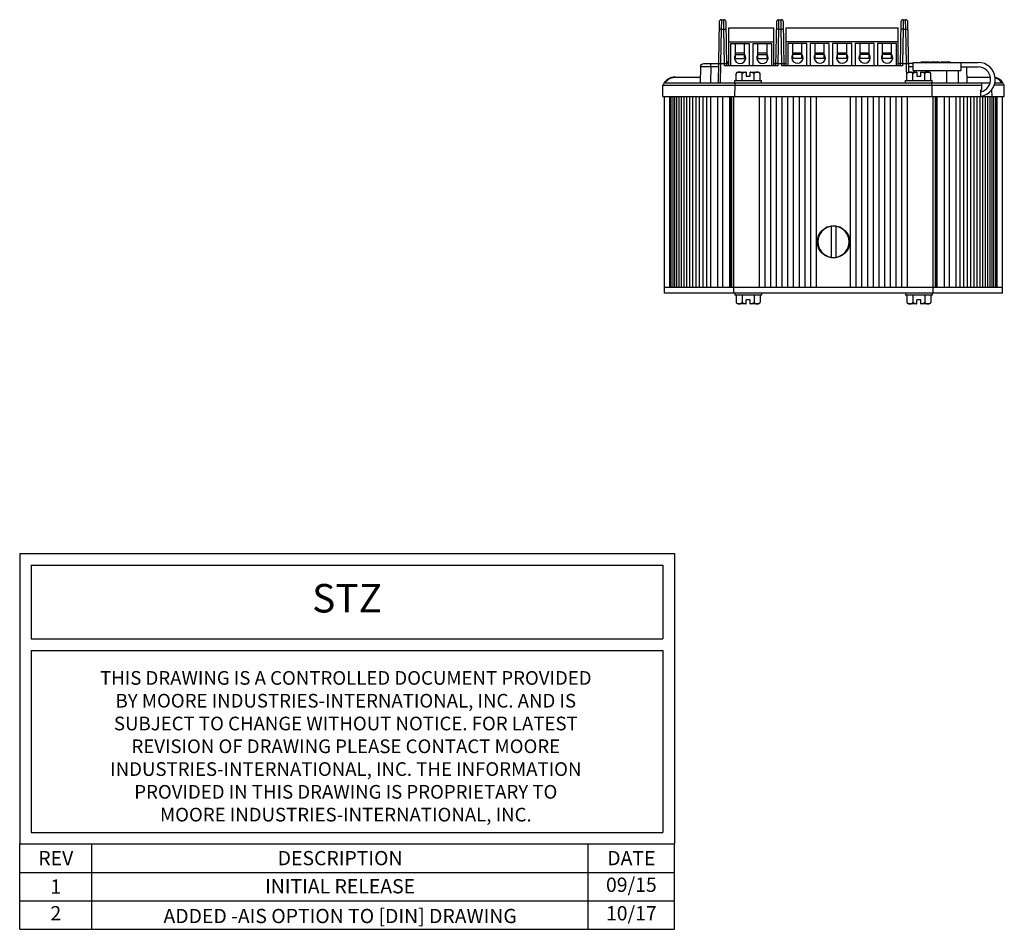
# Model space of a CAD drawing. Units: inches. Extents: x 4.1 to 53.2, y 10.2 to 27.2.
# Drawn here: x 26.2 to 34.9, y 10.2 to 18.2 of the extents above; entities that cross this region are included whole.
import ezdxf

# ---------------------------------------------------------------- set-up
doc = ezdxf.new("R2010")
doc.units = ezdxf.units.IN
doc.header["$MEASUREMENT"] = 0
doc.layers.add('Notes', color=3, linetype='CONTINUOUS')
doc.layers.add('Part', color=1, linetype='CONTINUOUS')
doc.styles.get("Standard").update_dxf_attribs({"font": 'arial.ttf'})

msp = doc.modelspace()

# ---------------------------------------------------------------- linework, layer by layer
at = {"layer": 'Notes'}
for p, q in [((26.2481, 13.4647), (31.9981, 13.4647)), ((26.2481, 13.4647), (26.2481, 12.7147)), ((31.9981, 13.4647), (31.9981, 12.7147)), ((26.3496, 13.3632), (31.8966, 13.3632)), ((26.3496, 13.3632), (26.3496, 12.7147)), ((31.8966, 13.3632), (31.8966, 12.7147)), ((26.2481, 12.7147), (26.2481, 10.9147)), ((26.3496, 12.7147), (31.8966, 12.7147)), ((31.9981, 12.7147), (31.9981, 10.9147)), ((26.3496, 12.6132), (26.3496, 11.0154)), ((26.3496, 12.6132), (31.8966, 12.6132)), ((31.8966, 12.6132), (31.8966, 11.0154)), ((26.3496, 11.0154), (31.8966, 11.0154)), ((26.2481, 10.9147), (31.9981, 10.9147)), ((26.2481, 10.9147), (31.9981, 10.9147)), ((26.2481, 10.1647), (26.2481, 10.9147)), ((26.2481, 10.9147), (31.9981, 10.9147)), ((26.8824, 10.1647), (26.8824, 10.9147)), ((31.2414, 10.1647), (31.2414, 10.9147)), ((31.9981, 10.1647), (31.9981, 10.9147)), ((26.2481, 10.6647), (31.9981, 10.6647)), ((26.2481, 10.4147), (31.9981, 10.4147)), ((26.2481, 10.1647), (31.9981, 10.1647))]:
    msp.add_line(p, q, dxfattribs=at)
at = {"layer": 'Part', "linetype": 'Continuous'}
for p, q in [((32.3904, 18.1313), (32.3811, 17.5959)), ((32.4104, 18.1509), (32.4093, 18.0688)), ((32.4104, 18.1509), (32.4317, 18.1509)), ((32.4328, 18.0688), (32.4317, 18.1509)), ((32.4585, 17.7459), (32.4517, 18.1313)), ((32.4756, 17.7459), (32.4756, 18.0789)), ((32.4756, 18.0789), (32.8696, 18.0789)), ((32.8696, 17.7459), (32.8696, 18.0789)), ((32.8934, 18.1313), (32.8867, 17.7459)), ((32.9134, 18.1509), (32.9123, 18.0688)), ((32.9134, 18.1509), (32.9347, 18.1509)), ((32.9358, 18.0688), (32.9347, 18.1509)), ((32.9615, 17.7459), (32.9547, 18.1313)), ((32.9786, 17.7459), (32.9786, 18.0809)), ((32.9786, 18.0809), (33.9636, 18.0809)), ((33.9636, 17.7459), (33.9636, 18.0809)), ((33.9874, 18.1313), (33.9807, 17.7459)), ((34.0074, 18.1509), (34.0063, 18.0688)), ((34.0074, 18.1509), (34.0287, 18.1509)), ((34.0298, 18.0688), (34.0287, 18.1509)), ((34.0564, 17.6909), (34.0487, 18.1313)), ((32.4093, 18.0688), (32.404, 17.7659)), ((32.4093, 18.0688), (32.4328, 18.0688)), ((32.4381, 17.7659), (32.4328, 18.0688)), ((32.9123, 18.0688), (32.907, 17.7659)), ((32.9123, 18.0688), (32.9358, 18.0688)), ((32.9411, 17.7659), (32.9358, 18.0688)), ((34.0063, 18.0688), (34.001, 17.7659)), ((34.0063, 18.0688), (34.0298, 18.0688)), ((34.0351, 17.7659), (34.0298, 18.0688)), ((32.8696, 17.9539), (32.4756, 17.9539)), ((32.4906, 17.9389), (32.4906, 17.7459)), ((32.6576, 17.9389), (32.4906, 17.9389)), ((32.5341, 17.8086), (32.5341, 17.9389)), ((32.6141, 17.8086), (32.6141, 17.9389)), ((32.6576, 17.7459), (32.6576, 17.9389)), ((32.6876, 17.9389), (32.6876, 17.7459)), ((32.8546, 17.9389), (32.6876, 17.9389)), ((32.7311, 17.8086), (32.7311, 17.9389)), ((32.8111, 17.8086), (32.8111, 17.9389)), ((32.8546, 17.7459), (32.8546, 17.9389)), ((33.9636, 17.9559), (32.9786, 17.9559)), ((32.9936, 17.9409), (32.9936, 17.7459)), ((33.1606, 17.9409), (32.9936, 17.9409)), ((33.0371, 17.8106), (33.0371, 17.9409)), ((33.1171, 17.8106), (33.1171, 17.9409)), ((33.1606, 17.7459), (33.1606, 17.9409)), ((33.1906, 17.9409), (33.1906, 17.7459)), ((33.3576, 17.9409), (33.1906, 17.9409)), ((33.2341, 17.8106), (33.2341, 17.9409)), ((33.3141, 17.8106), (33.3141, 17.9409)), ((33.3576, 17.7459), (33.3576, 17.9409)), ((33.3876, 17.9409), (33.3876, 17.7459)), ((33.5546, 17.9409), (33.3876, 17.9409)), ((33.4311, 17.8106), (33.4311, 17.9409)), ((33.5111, 17.8106), (33.5111, 17.9409)), ((33.5546, 17.7459), (33.5546, 17.9409)), ((33.5846, 17.9409), (33.5846, 17.7459)), ((33.7516, 17.9409), (33.5846, 17.9409)), ((33.6281, 17.8106), (33.6281, 17.9409)), ((33.7081, 17.8106), (33.7081, 17.9409)), ((33.7516, 17.7459), (33.7516, 17.9409)), ((33.7816, 17.9409), (33.7816, 17.7459)), ((33.9486, 17.9409), (33.7816, 17.9409)), ((33.8251, 17.8106), (33.8251, 17.9409)), ((33.9051, 17.8106), (33.9051, 17.9409)), ((33.9486, 17.7459), (33.9486, 17.9409)), ((32.6141, 17.8561), (32.5341, 17.8561)), ((32.6141, 17.8439), (32.5341, 17.8439)), ((32.8111, 17.8561), (32.7311, 17.8561)), ((32.8111, 17.8439), (32.7311, 17.8439)), ((33.1171, 17.8581), (33.0371, 17.8581)), ((33.1171, 17.8459), (33.0371, 17.8459)), ((33.3141, 17.8581), (33.2341, 17.8581)), ((33.3141, 17.8459), (33.2341, 17.8459)), ((33.5111, 17.8581), (33.4311, 17.8581)), ((33.5111, 17.8459), (33.4311, 17.8459)), ((33.7081, 17.8581), (33.6281, 17.8581)), ((33.7081, 17.8459), (33.6281, 17.8459)), ((33.9051, 17.8581), (33.8251, 17.8581)), ((33.9051, 17.8459), (33.8251, 17.8459)), ((32.2275, 17.7365), (32.2251, 17.5959)), ((32.2575, 17.7659), (32.384, 17.7659)), ((32.3175, 17.7365), (32.3151, 17.5959)), ((32.3175, 17.7365), (32.3175, 17.7659)), ((32.3835, 17.7365), (32.3175, 17.7365)), ((32.404, 17.7659), (32.4011, 17.5959)), ((32.404, 17.7659), (32.4381, 17.7659)), ((32.4385, 17.7459), (32.4381, 17.7659)), ((32.9067, 17.7459), (32.4385, 17.7459)), ((32.4576, 17.7809), (32.4756, 17.7809)), ((32.4582, 17.7659), (32.4756, 17.7659)), ((32.4672, 17.7659), (32.4672, 17.7809)), ((32.6141, 17.8086), (32.5341, 17.8086)), ((32.8111, 17.8086), (32.7311, 17.8086)), ((32.8696, 17.7659), (32.887, 17.7659)), ((32.907, 17.7659), (32.9067, 17.7459)), ((32.907, 17.7659), (32.9411, 17.7659)), ((32.9415, 17.7459), (32.9411, 17.7659)), ((34.0007, 17.7459), (32.9415, 17.7459)), ((32.9611, 17.7659), (32.9786, 17.7659)), ((33.1171, 17.8106), (33.0371, 17.8106)), ((33.3141, 17.8106), (33.2341, 17.8106)), ((33.5111, 17.8106), (33.4311, 17.8106)), ((33.7081, 17.8106), (33.6281, 17.8106)), ((33.9051, 17.8106), (33.8251, 17.8106)), ((33.9636, 17.7659), (33.981, 17.7659)), ((34.001, 17.7659), (34.0007, 17.7459)), ((34.001, 17.7659), (34.0351, 17.7659)), ((34.0377, 17.6159), (34.0351, 17.7659)), ((34.0952, 17.7659), (34.0551, 17.7659)), ((34.0952, 17.7365), (34.0556, 17.7365)), ((34.0952, 17.7059), (34.0952, 17.7759)), ((34.0952, 17.7759), (34.6652, 17.7759)), ((34.1655, 17.7759), (34.1655, 17.7809)), ((34.1655, 17.7809), (34.238, 17.7809)), ((34.1706, 17.7759), (34.1706, 17.7809)), ((34.1838, 17.7759), (34.1838, 17.7809)), ((34.2033, 17.7759), (34.2033, 17.7809)), ((34.2253, 17.7759), (34.2253, 17.7809)), ((34.238, 17.7759), (34.238, 17.7809)), ((34.2485, 17.7759), (34.2485, 17.7809)), ((34.2485, 17.7809), (34.3269, 17.7809)), ((34.2585, 17.7759), (34.2585, 17.7809)), ((34.2877, 17.7759), (34.2877, 17.7809)), ((34.3168, 17.7759), (34.3168, 17.7809)), ((34.3269, 17.7759), (34.3269, 17.7809)), ((34.3404, 17.7809), (34.4187, 17.7809)), ((34.3404, 17.7759), (34.3404, 17.7809)), ((34.3508, 17.7759), (34.3508, 17.7809)), ((34.3745, 17.7759), (34.3745, 17.7809)), ((34.3843, 17.7759), (34.3843, 17.7809)), ((34.4082, 17.7759), (34.4082, 17.7809)), ((34.4187, 17.7759), (34.4187, 17.7809)), ((34.5152, 17.7059), (34.5152, 17.7759)), ((34.5152, 17.7359), (34.6652, 17.7359)), ((34.5626, 17.7359), (34.5651, 17.5959)), ((32.0077, 17.6459), (32.2259, 17.6459)), ((32.54, 17.6159), (32.54, 17.6779)), ((32.557, 17.6909), (32.6276, 17.6909)), ((32.5925, 17.6159), (32.5925, 17.6779)), ((32.6276, 17.6909), (32.6276, 17.6559)), ((32.6276, 17.6559), (32.6626, 17.6559)), ((32.6626, 17.6559), (32.6626, 17.6909)), ((32.6626, 17.6909), (32.7331, 17.6909)), ((32.6976, 17.6159), (32.6976, 17.6779)), ((32.7501, 17.6159), (32.7501, 17.6779)), ((34.04, 17.6159), (34.04, 17.6779)), ((34.057, 17.6909), (34.1276, 17.6909)), ((34.0925, 17.6159), (34.0925, 17.6779)), ((34.0952, 17.7059), (34.5152, 17.7059)), ((34.1038, 17.6909), (34.1041, 17.7059)), ((34.1276, 17.6909), (34.1276, 17.6559)), ((34.1276, 17.6559), (34.1626, 17.6559)), ((34.1626, 17.6559), (34.1626, 17.6909)), ((34.1626, 17.6909), (34.2331, 17.6909)), ((34.1976, 17.6159), (34.1976, 17.6779)), ((34.2068, 17.6909), (34.2071, 17.7059)), ((34.2501, 17.6159), (34.2501, 17.6779)), ((34.391, 17.5959), (34.3891, 17.7059)), ((34.494, 17.5959), (34.4921, 17.7059)), ((34.5642, 17.6459), (34.7733, 17.6459)), ((31.8951, 17.4759), (31.8968, 17.5759)), ((31.8968, 17.5759), (34.6978, 17.5759)), ((31.9068, 17.5959), (31.9066, 17.5959)), ((31.9118, 17.5959), (31.9085, 17.5959)), ((31.9169, 17.5959), (34.6982, 17.5959)), ((32.5276, 17.5959), (32.5276, 17.6159)), ((32.5276, 17.6159), (32.7626, 17.6159)), ((32.5294, 17.4759), (32.53, 17.5759)), ((32.7626, 17.5959), (32.7626, 17.6159)), ((34.0276, 17.5959), (34.0276, 17.6159)), ((34.0276, 17.6159), (34.2626, 17.6159)), ((34.2607, 17.4759), (34.2602, 17.5759)), ((34.2626, 17.5959), (34.2626, 17.6159)), ((34.6971, 17.5359), (34.6982, 17.5959)), ((34.6982, 17.5959), (34.771, 17.5959)), ((34.8933, 17.5759), (34.8065, 17.5759)), ((34.8121, 17.5959), (34.8732, 17.5959)), ((34.8783, 17.5959), (34.8817, 17.5959)), ((34.8834, 17.5959), (34.8836, 17.5959)), ((34.8951, 17.4759), (34.8933, 17.5759)), ((31.8951, 17.4759), (34.8951, 17.4759)), ((31.9101, 15.7509), (31.9101, 17.4759)), ((31.9574, 15.8009), (31.9574, 17.4759)), ((31.9707, 15.8009), (31.9707, 17.4759)), ((31.9857, 15.8009), (31.9857, 17.4759)), ((32.0022, 15.8009), (32.0022, 17.4759)), ((32.0203, 15.8009), (32.0203, 17.4759)), ((32.0401, 15.8009), (32.0401, 17.4759)), ((32.0613, 15.8009), (32.0613, 17.4759)), ((32.0841, 15.8009), (32.0841, 17.4759)), ((32.1082, 15.8009), (32.1082, 17.4759)), ((32.134, 15.8009), (32.134, 17.4759)), ((32.1611, 15.8009), (32.1611, 17.4759)), ((32.1896, 15.8009), (32.1896, 17.4759)), ((32.2195, 15.8009), (32.2195, 17.4759)), ((32.2507, 15.8009), (32.2507, 17.4759)), ((32.2832, 15.8009), (32.2832, 17.4759)), ((32.3171, 15.8009), (32.3171, 17.4759)), ((32.3774, 17.4759), (32.3774, 15.8009)), ((32.4192, 17.4759), (32.4192, 15.8009)), ((32.4851, 15.8009), (32.4851, 17.4759)), ((32.4908, 15.8009), (32.4908, 17.4759)), ((32.5028, 15.8009), (32.5028, 17.4759)), ((32.5203, 15.7509), (32.5203, 17.4759)), ((32.7451, 15.8009), (32.7451, 17.4759)), ((32.7951, 15.8009), (32.7951, 17.4759)), ((32.8451, 15.8009), (32.8451, 17.4759)), ((32.8951, 15.8009), (32.8951, 17.4759)), ((32.9451, 15.8009), (32.9451, 17.4759)), ((32.9951, 15.8009), (32.9951, 17.4759)), ((33.0451, 15.8009), (33.0451, 17.4759)), ((33.0951, 15.8009), (33.0951, 17.4759)), ((33.1451, 15.8009), (33.1451, 17.4759)), ((33.1951, 15.8009), (33.1951, 17.4759)), ((33.2451, 15.8009), (33.2451, 17.4759)), ((33.5451, 15.8009), (33.5451, 17.4759)), ((33.5951, 15.8009), (33.5951, 17.4759)), ((33.6451, 15.8009), (33.6451, 17.4759)), ((33.6951, 15.8009), (33.6951, 17.4759)), ((33.7451, 15.8009), (33.7451, 17.4759)), ((33.7951, 15.8009), (33.7951, 17.4759)), ((33.8451, 15.8009), (33.8451, 17.4759)), ((33.8951, 15.8009), (33.8951, 17.4759)), ((33.9451, 15.8009), (33.9451, 17.4759)), ((33.9951, 15.8009), (33.9951, 17.4759)), ((34.0451, 15.8009), (34.0451, 17.4759)), ((34.2698, 15.7509), (34.2698, 17.4759)), ((34.2873, 17.4759), (34.2873, 15.8009)), ((34.2993, 17.4759), (34.2993, 15.8009)), ((34.3051, 15.8009), (34.3051, 17.4759)), ((34.3709, 15.8009), (34.3709, 17.4759)), ((34.4127, 15.8009), (34.4127, 17.4759)), ((34.4731, 15.8009), (34.4731, 17.4759)), ((34.5069, 15.8009), (34.5069, 17.4759)), ((34.5394, 15.8009), (34.5394, 17.4759)), ((34.5707, 15.8009), (34.5707, 17.4759)), ((34.6005, 15.8009), (34.6005, 17.4759)), ((34.6291, 15.8009), (34.6291, 17.4759)), ((34.6562, 15.8009), (34.6562, 17.4759)), ((34.6819, 15.8009), (34.6819, 17.4759)), ((34.6883, 17.5359), (34.6971, 17.5359)), ((34.6884, 17.5185), (34.6883, 17.5359)), ((34.6888, 17.4778), (34.6884, 17.5185)), ((34.6889, 17.4759), (34.6888, 17.4778)), ((34.7061, 15.8009), (34.7061, 17.4759)), ((34.7289, 15.8009), (34.7289, 17.4759)), ((34.7501, 15.8009), (34.7501, 17.4759)), ((34.7698, 15.8009), (34.7698, 17.4759)), ((34.787, 17.4759), (34.7855, 17.5364)), ((34.7879, 15.8009), (34.7879, 17.4759)), ((34.8045, 15.8009), (34.8045, 17.4759)), ((34.8194, 15.8009), (34.8194, 17.4759)), ((34.8328, 15.8009), (34.8328, 17.4759)), ((34.8801, 15.7509), (34.8801, 17.4759)), ((33.3731, 16.3374), (33.3731, 16.0644)), ((33.4171, 16.0644), (33.4171, 16.3374)), ((31.9574, 15.8009), (31.9101, 15.8009)), ((34.8801, 15.7509), (31.9101, 15.7509)), ((34.8318, 15.8009), (31.9583, 15.8009)), ((32.5276, 15.7509), (32.5276, 15.7309)), ((32.7626, 15.7509), (32.7626, 15.7309)), ((34.0276, 15.7509), (34.0276, 15.7309)), ((34.2626, 15.7509), (34.2626, 15.7309)), ((34.8801, 15.8009), (34.8328, 15.8009)), ((32.7626, 15.7309), (32.5276, 15.7309)), ((32.54, 15.7309), (32.54, 15.6689)), ((32.6276, 15.6559), (32.557, 15.6559)), ((32.5925, 15.7309), (32.5925, 15.6689)), ((32.6626, 15.6909), (32.6276, 15.6909)), ((32.6276, 15.6559), (32.6276, 15.6909)), ((32.6626, 15.6559), (32.6626, 15.6909)), ((32.7331, 15.6559), (32.6626, 15.6559)), ((32.6976, 15.7309), (32.6976, 15.6689)), ((32.7501, 15.7309), (32.7501, 15.6689)), ((34.2626, 15.7309), (34.0276, 15.7309)), ((34.04, 15.7309), (34.04, 15.6689)), ((34.1276, 15.6559), (34.057, 15.6559)), ((34.0925, 15.7309), (34.0925, 15.6689)), ((34.1626, 15.6909), (34.1276, 15.6909)), ((34.1276, 15.6559), (34.1276, 15.6909)), ((34.1626, 15.6559), (34.1626, 15.6909)), ((34.2331, 15.6559), (34.1626, 15.6559)), ((34.1976, 15.7309), (34.1976, 15.6689)), ((34.2501, 15.7309), (34.2501, 15.6689))]:
    msp.add_line(p, q, dxfattribs=at)
msp.add_circle((33.3951, 16.2009), 0.1415, dxfattribs=at)
for centre, radius, start, end in [((32.4104, 18.1309), 0.02, 90, 179), ((32.4317, 18.1309), 0.02, 1.00413, 90.00007), ((32.9134, 18.1309), 0.02, 90, 179), ((32.9347, 18.1309), 0.02, 1.00413, 90.00007), ((34.0074, 18.1309), 0.02, 90, 179), ((34.0287, 18.1309), 0.02, 1.00413, 90.00007), ((32.5746, 17.8159), 0.05, 144, 37.73564), ((32.7716, 17.8159), 0.05, 144.21083, 37.76715), ((33.0776, 17.8179), 0.05, 144, 37.73564), ((33.2746, 17.8179), 0.05, 144.21083, 37.76715), ((33.4716, 17.8179), 0.05, 144.21083, 37.76715), ((33.6686, 17.8179), 0.05, 144.21083, 37.76715), ((33.8656, 17.8179), 0.05, 144.18744, 37.66615), ((34.6652, 17.6259), 0.15, 279.05935, 90), ((34.6652, 17.6259), 0.11, 282.18667, 90), ((31.9971, 17.5394), 0.1065, 90.00122, 141.997), ((32.5629, 17.6656), 0.026, 103.10271, 151.708), ((32.5594, 17.6675), 0.022, 146.37752, 151.74332), ((32.7273, 17.6656), 0.026, 28.292, 76.89729), ((34.0629, 17.6656), 0.026, 103.10271, 151.708), ((34.0594, 17.6675), 0.022, 146.37752, 151.74332), ((34.2273, 17.6656), 0.026, 28.292, 76.89729), ((34.7931, 17.5394), 0.1065, 35.45801, 78.63011), ((31.9968, 17.5395), 0.1064, 147.98094, 159.98404), ((31.9969, 17.5395), 0.1063, 147.465, 147.9652), ((31.997, 17.5395), 0.1064, 146.46347, 147.46492), ((31.9971, 17.5394), 0.1066, 141.99958, 146.46314), ((31.9986, 17.5395), 0.1063, 142.03928, 147.98286), ((32.002, 17.5392), 0.1065, 146.31826, 147.82898), ((34.7882, 17.5392), 0.1065, 32.17107, 33.69122), ((34.7915, 17.5396), 0.1063, 32.01702, 35.46265), ((34.793, 17.5394), 0.1066, 33.5461, 35.45751), ((34.7932, 17.5395), 0.1064, 32.53826, 33.54594), ((34.7933, 17.5396), 0.1063, 32.03481, 32.53817), ((34.7933, 17.5395), 0.1064, 20.01596, 32.01906), ((33.3951, 16.2009), 0.1367, 99.26206, 260.73794), ((33.3951, 16.2009), 0.1383, 80.84434, 99.15566), ((33.3951, 16.2009), 0.1367, 279.26206, 80.73794), ((33.3951, 16.2009), 0.1383, 260.84434, 279.15566), ((32.5629, 15.6813), 0.026, 208.292, 256.89729), ((32.7273, 15.6813), 0.026, 283.10271, 331.708), ((32.7308, 15.6793), 0.022, 326.37752, 331.74332), ((34.0629, 15.6813), 0.026, 208.292, 256.89729), ((34.2273, 15.6813), 0.026, 283.10271, 331.708), ((34.2308, 15.6793), 0.022, 326.37752, 331.74332)]:
    msp.add_arc(centre, radius, start, end, dxfattribs=at)
for points, knots in [([(32.4093, 18.0688), (32.408, 18.0688), (32.4054, 18.0688), (32.4017, 18.0688), (32.3983, 18.0687), (32.3957, 18.0686), (32.3939, 18.0684), (32.3927, 18.0683), (32.3917, 18.0682), (32.391, 18.0681), (32.3905, 18.0679), (32.3902, 18.0679), (32.3899, 18.0678), (32.3897, 18.0677), (32.3895, 18.0676), (32.3894, 18.0676), (32.3893, 18.0675), (32.3893, 18.0674), (32.3893, 18.0674)], [0, 0, 0, 0, 0.192368, 0.378138, 0.54914, 0.699097, 0.764412, 0.822509, 0.872884, 0.91505, 0.932923, 0.948626, 0.962162, 0.973547, 0.982826, 0.990103, 0.995628, 1, 1, 1, 1]), ([(32.4328, 18.0688), (32.4341, 18.0688), (32.4367, 18.0688), (32.4404, 18.0688), (32.4438, 18.0687), (32.4464, 18.0686), (32.4482, 18.0684), (32.4494, 18.0683), (32.4504, 18.0682), (32.4511, 18.0681), (32.4516, 18.0679), (32.452, 18.0679), (32.4522, 18.0678), (32.4524, 18.0677), (32.4526, 18.0676), (32.4527, 18.0676), (32.4528, 18.0675), (32.4528, 18.0674), (32.4528, 18.0674)], [0, 0, 0, 0, 0.192368, 0.378138, 0.54914, 0.699097, 0.764412, 0.822509, 0.872884, 0.91505, 0.932923, 0.948626, 0.962162, 0.973547, 0.982826, 0.990103, 0.995628, 1, 1, 1, 1]), ([(32.9123, 18.0688), (32.911, 18.0688), (32.9084, 18.0688), (32.9047, 18.0688), (32.9013, 18.0687), (32.8987, 18.0686), (32.8969, 18.0684), (32.8957, 18.0683), (32.8947, 18.0682), (32.894, 18.0681), (32.8935, 18.0679), (32.8932, 18.0679), (32.8929, 18.0678), (32.8927, 18.0677), (32.8925, 18.0676), (32.8924, 18.0676), (32.8923, 18.0675), (32.8923, 18.0674), (32.8923, 18.0674)], [0, 0, 0, 0, 0.192368, 0.378138, 0.54914, 0.699097, 0.764412, 0.822509, 0.872884, 0.91505, 0.932923, 0.948626, 0.962162, 0.973547, 0.982826, 0.990103, 0.995628, 1, 1, 1, 1]), ([(32.9358, 18.0688), (32.9371, 18.0688), (32.9397, 18.0688), (32.9434, 18.0688), (32.9468, 18.0687), (32.9494, 18.0686), (32.9512, 18.0684), (32.9524, 18.0683), (32.9534, 18.0682), (32.9541, 18.0681), (32.9546, 18.0679), (32.955, 18.0679), (32.9552, 18.0678), (32.9554, 18.0677), (32.9556, 18.0676), (32.9557, 18.0676), (32.9558, 18.0675), (32.9558, 18.0674), (32.9558, 18.0674)], [0, 0, 0, 0, 0.192368, 0.378138, 0.54914, 0.699097, 0.764412, 0.822509, 0.872884, 0.91505, 0.932923, 0.948626, 0.962162, 0.973547, 0.982826, 0.990103, 0.995628, 1, 1, 1, 1]), ([(34.0063, 18.0688), (34.005, 18.0688), (34.0024, 18.0688), (33.9987, 18.0688), (33.9953, 18.0687), (33.9927, 18.0686), (33.9909, 18.0684), (33.9897, 18.0683), (33.9887, 18.0682), (33.988, 18.0681), (33.9875, 18.0679), (33.9872, 18.0679), (33.9869, 18.0678), (33.9867, 18.0677), (33.9865, 18.0676), (33.9864, 18.0676), (33.9863, 18.0675), (33.9863, 18.0674), (33.9863, 18.0674)], [0, 0, 0, 0, 0.192368, 0.378138, 0.54914, 0.699097, 0.764412, 0.822509, 0.872884, 0.91505, 0.932923, 0.948626, 0.962162, 0.973547, 0.982826, 0.990103, 0.995628, 1, 1, 1, 1]), ([(34.0298, 18.0688), (34.0311, 18.0688), (34.0337, 18.0688), (34.0374, 18.0688), (34.0408, 18.0687), (34.0434, 18.0686), (34.0452, 18.0684), (34.0464, 18.0683), (34.0474, 18.0682), (34.0481, 18.0681), (34.0486, 18.0679), (34.049, 18.0679), (34.0492, 18.0678), (34.0494, 18.0677), (34.0496, 18.0676), (34.0497, 18.0676), (34.0498, 18.0675), (34.0498, 18.0674), (34.0498, 18.0674)], [0, 0, 0, 0, 0.192368, 0.378138, 0.54914, 0.699097, 0.764412, 0.822509, 0.872884, 0.91505, 0.932923, 0.948626, 0.962162, 0.973547, 0.982826, 0.990103, 0.995628, 1, 1, 1, 1]), ([(32.3175, 17.7365), (32.3117, 17.7365), (32.303, 17.7365), (32.2915, 17.7366), (32.2832, 17.7366), (32.2752, 17.7366), (32.2677, 17.7367), (32.2606, 17.7367), (32.2541, 17.7367), (32.2482, 17.7367), (32.2437, 17.7367), (32.2404, 17.7366), (32.2382, 17.7366), (32.2362, 17.7366), (32.2344, 17.7366), (32.2328, 17.7366), (32.2315, 17.7366), (32.2304, 17.7366), (32.2297, 17.7366), (32.2293, 17.7365), (32.2289, 17.7365), (32.2285, 17.7365), (32.2282, 17.7365), (32.228, 17.7365), (32.2278, 17.7365), (32.2277, 17.7365), (32.2276, 17.7365), (32.2276, 17.7365), (32.2275, 17.7365), (32.2275, 17.7365), (32.2275, 17.7365), (32.2275, 17.7365)], [0, 0, 0, 0, 0.194975, 0.290139, 0.382516, 0.4712, 0.555367, 0.63422, 0.706956, 0.772823, 0.831254, 0.857519, 0.88173, 0.903822, 0.923731, 0.941397, 0.956789, 0.969881, 0.975556, 0.980648, 0.985151, 0.989064, 0.992382, 0.995104, 0.997226, 0.998062, 0.998746, 0.99928, 0.999664, 0.999899, 1, 1, 1, 1]), ([(32.384, 17.7652), (32.384, 17.7652), (32.384, 17.7653), (32.3841, 17.7653), (32.3841, 17.7653), (32.3843, 17.7654), (32.3844, 17.7654), (32.3846, 17.7655), (32.385, 17.7655), (32.3856, 17.7656), (32.3864, 17.7657), (32.3875, 17.7658), (32.3886, 17.7658), (32.3899, 17.7659), (32.3914, 17.7659), (32.3935, 17.766), (32.3965, 17.766), (32.4002, 17.766), (32.4027, 17.7659), (32.404, 17.7659)], [0, 0, 0, 0, 0.002817, 0.00479, 0.007249, 0.013755, 0.022475, 0.033445, 0.046671, 0.079853, 0.121857, 0.172242, 0.230492, 0.296084, 0.368454, 0.446896, 0.619044, 0.806171, 1, 1, 1, 1]), ([(32.4381, 17.7659), (32.4394, 17.7659), (32.442, 17.766), (32.4457, 17.766), (32.4486, 17.766), (32.4508, 17.7659), (32.4522, 17.7659), (32.4535, 17.7658), (32.4547, 17.7658), (32.4557, 17.7657), (32.4565, 17.7656), (32.4571, 17.7655), (32.4575, 17.7655), (32.4577, 17.7654), (32.4579, 17.7654), (32.458, 17.7653), (32.4581, 17.7653), (32.4581, 17.7653), (32.4581, 17.7652), (32.4581, 17.7652)], [0, 0, 0, 0, 0.193829, 0.380956, 0.553104, 0.631546, 0.703916, 0.769508, 0.827758, 0.878143, 0.920147, 0.953329, 0.966555, 0.977525, 0.986245, 0.992751, 0.99521, 0.997183, 1, 1, 1, 1]), ([(32.907, 17.7659), (32.9057, 17.7659), (32.9032, 17.766), (32.8995, 17.766), (32.8965, 17.766), (32.8944, 17.7659), (32.8929, 17.7659), (32.8916, 17.7658), (32.8905, 17.7658), (32.8894, 17.7657), (32.8886, 17.7656), (32.888, 17.7655), (32.8876, 17.7655), (32.8874, 17.7654), (32.8873, 17.7654), (32.8871, 17.7653), (32.8871, 17.7653), (32.887, 17.7653), (32.887, 17.7652), (32.887, 17.7652)], [0, 0, 0, 0, 0.193767, 0.380874, 0.553024, 0.631473, 0.703852, 0.769455, 0.827717, 0.878114, 0.92013, 0.953321, 0.96655, 0.977523, 0.986244, 0.992751, 0.995211, 0.997183, 1, 1, 1, 1]), ([(32.9411, 17.7659), (32.9424, 17.7659), (32.945, 17.766), (32.9487, 17.766), (32.9516, 17.766), (32.9538, 17.7659), (32.9552, 17.7659), (32.9565, 17.7658), (32.9577, 17.7658), (32.9587, 17.7657), (32.9595, 17.7656), (32.9601, 17.7655), (32.9605, 17.7655), (32.9607, 17.7654), (32.9609, 17.7654), (32.961, 17.7653), (32.9611, 17.7653), (32.9611, 17.7653), (32.9611, 17.7652), (32.9611, 17.7652)], [0, 0, 0, 0, 0.193829, 0.380956, 0.553104, 0.631546, 0.703916, 0.769508, 0.827758, 0.878143, 0.920147, 0.953329, 0.966555, 0.977525, 0.986245, 0.992751, 0.99521, 0.997183, 1, 1, 1, 1]), ([(34.001, 17.7659), (33.9997, 17.7659), (33.9972, 17.766), (33.9935, 17.766), (33.9905, 17.766), (33.9884, 17.7659), (33.9869, 17.7659), (33.9856, 17.7658), (33.9845, 17.7658), (33.9834, 17.7657), (33.9826, 17.7656), (33.982, 17.7655), (33.9816, 17.7655), (33.9814, 17.7654), (33.9813, 17.7654), (33.9811, 17.7653), (33.9811, 17.7653), (33.981, 17.7653), (33.981, 17.7652), (33.981, 17.7652)], [0, 0, 0, 0, 0.193767, 0.380874, 0.553024, 0.631473, 0.703852, 0.769455, 0.827717, 0.878114, 0.92013, 0.953321, 0.96655, 0.977523, 0.986244, 0.992751, 0.995211, 0.997183, 1, 1, 1, 1]), ([(34.0351, 17.7659), (34.0364, 17.7659), (34.039, 17.766), (34.0427, 17.766), (34.0456, 17.766), (34.0478, 17.7659), (34.0492, 17.7659), (34.0505, 17.7658), (34.0517, 17.7658), (34.0527, 17.7657), (34.0535, 17.7656), (34.0541, 17.7655), (34.0545, 17.7655), (34.0547, 17.7654), (34.0549, 17.7654), (34.055, 17.7653), (34.0551, 17.7653), (34.0551, 17.7653), (34.0551, 17.7652), (34.0551, 17.7652)], [0, 0, 0, 0, 0.193829, 0.380956, 0.553104, 0.631546, 0.703916, 0.769508, 0.827758, 0.878143, 0.920147, 0.953329, 0.966555, 0.977525, 0.986245, 0.992751, 0.99521, 0.997183, 1, 1, 1, 1]), ([(31.9134, 17.5983), (31.9158, 17.6019), (31.9211, 17.6089), (31.9303, 17.6184), (31.9406, 17.6266), (31.9518, 17.6335), (31.9638, 17.639), (31.9764, 17.643), (31.9893, 17.6454), (31.9981, 17.6459), (32.0025, 17.6459)], [0, 0, 0, 0, 0.12499, 0.24997, 0.374955, 0.499942, 0.624937, 0.74994, 0.874966, 1, 1, 1, 1]), ([(31.9988, 17.6459), (31.9948, 17.6459), (31.9867, 17.6455), (31.9747, 17.6434), (31.9631, 17.64), (31.9519, 17.6354), (31.9414, 17.6294), (31.9316, 17.6224), (31.9226, 17.6142), (31.9173, 17.6081), (31.9148, 17.605)], [0, 0, 0, 0, 0.125031, 0.250064, 0.375067, 0.500065, 0.625054, 0.750038, 0.87502, 1, 1, 1, 1]), ([(32.0077, 17.6459), (32.0032, 17.6459), (31.9942, 17.6454), (31.9809, 17.6428), (31.968, 17.6387), (31.9557, 17.6329), (31.9443, 17.6256), (31.9338, 17.617), (31.9246, 17.6071), (31.9193, 17.5997), (31.9169, 17.5959)], [0, 0, 0, 0, 0.125037, 0.250063, 0.375068, 0.500064, 0.625052, 0.750038, 0.875018, 1, 1, 1, 1]), ([(32.5925, 17.6779), (32.5921, 17.6787), (32.5913, 17.68), (32.5901, 17.6816), (32.5891, 17.6827), (32.5881, 17.6836), (32.5868, 17.6847), (32.5852, 17.6858), (32.5836, 17.6867), (32.582, 17.6875), (32.5803, 17.6881), (32.5787, 17.6886), (32.577, 17.689), (32.5753, 17.6894), (32.5737, 17.6896), (32.572, 17.6898), (32.5703, 17.6899), (32.5686, 17.69), (32.5669, 17.6901), (32.5653, 17.6901), (32.563, 17.69), (32.5602, 17.6898), (32.5569, 17.6893), (32.5535, 17.6886), (32.5508, 17.6876), (32.5486, 17.6866), (32.547, 17.6856), (32.5454, 17.6845), (32.5441, 17.6834), (32.5432, 17.6824), (32.5422, 17.6813), (32.5415, 17.6803), (32.541, 17.6797)], [0, 0, 0, 0, 0.042139, 0.081094, 0.099542, 0.117403, 0.151626, 0.18425, 0.215662, 0.246174, 0.27603, 0.305413, 0.334461, 0.363276, 0.391931, 0.420478, 0.448956, 0.47739, 0.505802, 0.534207, 0.562622, 0.619543, 0.676775, 0.734706, 0.794088, 0.824741, 0.856343, 0.889222, 0.923775, 0.941836, 0.960511, 1, 1, 1, 1]), ([(32.6276, 17.6894), (32.626, 17.6893), (32.6229, 17.689), (32.6183, 17.6883), (32.6144, 17.6876), (32.6114, 17.687), (32.6091, 17.6864), (32.6068, 17.6857), (32.6046, 17.6849), (32.6024, 17.6841), (32.5996, 17.6828), (32.5962, 17.6809), (32.5937, 17.679), (32.5925, 17.6779)], [0, 0, 0, 0, 0.124984, 0.249972, 0.374955, 0.437452, 0.499953, 0.562455, 0.624966, 0.687479, 0.749993, 0.875002, 1, 1, 1, 1]), ([(32.6976, 17.6779), (32.6965, 17.679), (32.694, 17.6809), (32.6905, 17.6828), (32.6877, 17.6841), (32.6855, 17.6849), (32.6833, 17.6857), (32.681, 17.6864), (32.6788, 17.687), (32.6757, 17.6876), (32.6719, 17.6883), (32.6672, 17.689), (32.6641, 17.6893), (32.6626, 17.6894)], [0, 0, 0, 0, 0.124998, 0.250008, 0.312522, 0.375035, 0.437546, 0.500048, 0.562549, 0.625046, 0.750029, 0.875016, 1, 1, 1, 1]), ([(32.7501, 17.6779), (32.7497, 17.6787), (32.7489, 17.6801), (32.7474, 17.6819), (32.7459, 17.6835), (32.7443, 17.6848), (32.7426, 17.6859), (32.741, 17.6868), (32.7393, 17.6876), (32.7376, 17.6882), (32.7359, 17.6887), (32.7336, 17.6893), (32.7308, 17.6897), (32.7273, 17.69), (32.7245, 17.6901), (32.7222, 17.69), (32.7204, 17.69), (32.7187, 17.6899), (32.717, 17.6897), (32.7153, 17.6894), (32.7136, 17.6891), (32.7119, 17.6887), (32.7102, 17.6882), (32.7085, 17.6876), (32.7068, 17.6868), (32.7051, 17.6859), (32.7035, 17.6848), (32.7019, 17.6835), (32.7003, 17.6819), (32.6989, 17.6801), (32.698, 17.6787), (32.6976, 17.6779)], [0, 0, 0, 0, 0.041721, 0.080217, 0.116043, 0.149801, 0.181979, 0.212969, 0.243086, 0.272574, 0.301613, 0.330338, 0.387199, 0.443665, 0.499986, 0.528141, 0.556312, 0.584519, 0.612787, 0.641151, 0.669661, 0.698387, 0.727426, 0.756914, 0.787031, 0.818021, 0.850198, 0.883957, 0.919783, 0.958279, 1, 1, 1, 1]), ([(34.0925, 17.6779), (34.0921, 17.6787), (34.0913, 17.68), (34.0901, 17.6816), (34.0891, 17.6827), (34.0881, 17.6836), (34.0868, 17.6847), (34.0852, 17.6858), (34.0836, 17.6867), (34.082, 17.6875), (34.0803, 17.6881), (34.0787, 17.6886), (34.077, 17.689), (34.0753, 17.6894), (34.0737, 17.6896), (34.072, 17.6898), (34.0703, 17.6899), (34.0686, 17.69), (34.0669, 17.6901), (34.0653, 17.6901), (34.063, 17.69), (34.0602, 17.6898), (34.0569, 17.6893), (34.0535, 17.6886), (34.0508, 17.6876), (34.0486, 17.6866), (34.047, 17.6856), (34.0454, 17.6845), (34.0441, 17.6834), (34.0432, 17.6824), (34.0422, 17.6813), (34.0415, 17.6803), (34.041, 17.6797)], [0, 0, 0, 0, 0.042139, 0.081094, 0.099542, 0.117403, 0.151626, 0.18425, 0.215662, 0.246174, 0.27603, 0.305413, 0.334461, 0.363276, 0.391931, 0.420478, 0.448956, 0.47739, 0.505802, 0.534207, 0.562622, 0.619543, 0.676775, 0.734706, 0.794088, 0.824741, 0.856343, 0.889222, 0.923775, 0.941836, 0.960511, 1, 1, 1, 1]), ([(34.1276, 17.6894), (34.126, 17.6893), (34.1229, 17.689), (34.1183, 17.6883), (34.1144, 17.6876), (34.1114, 17.687), (34.1091, 17.6864), (34.1068, 17.6857), (34.1046, 17.6849), (34.1024, 17.6841), (34.0996, 17.6828), (34.0962, 17.6809), (34.0937, 17.679), (34.0925, 17.6779)], [0, 0, 0, 0, 0.124984, 0.249972, 0.374955, 0.437452, 0.499953, 0.562455, 0.624966, 0.687479, 0.749993, 0.875002, 1, 1, 1, 1]), ([(34.1976, 17.6779), (34.1965, 17.679), (34.194, 17.6809), (34.1905, 17.6828), (34.1877, 17.6841), (34.1855, 17.6849), (34.1833, 17.6857), (34.181, 17.6864), (34.1788, 17.687), (34.1757, 17.6876), (34.1719, 17.6883), (34.1672, 17.689), (34.1641, 17.6893), (34.1626, 17.6894)], [0, 0, 0, 0, 0.124998, 0.250008, 0.312522, 0.375035, 0.437546, 0.500048, 0.562549, 0.625046, 0.750029, 0.875016, 1, 1, 1, 1]), ([(34.2501, 17.6779), (34.2497, 17.6787), (34.2489, 17.6801), (34.2474, 17.6819), (34.2459, 17.6835), (34.2443, 17.6848), (34.2426, 17.6859), (34.241, 17.6868), (34.2393, 17.6876), (34.2376, 17.6882), (34.2359, 17.6887), (34.2336, 17.6893), (34.2308, 17.6897), (34.2273, 17.69), (34.2245, 17.6901), (34.2222, 17.69), (34.2204, 17.69), (34.2187, 17.6899), (34.217, 17.6897), (34.2153, 17.6894), (34.2136, 17.6891), (34.2119, 17.6887), (34.2102, 17.6882), (34.2085, 17.6876), (34.2068, 17.6868), (34.2051, 17.6859), (34.2035, 17.6848), (34.2019, 17.6835), (34.2003, 17.6819), (34.1989, 17.6801), (34.198, 17.6787), (34.1976, 17.6779)], [0, 0, 0, 0, 0.041721, 0.080217, 0.116043, 0.149801, 0.181979, 0.212969, 0.243086, 0.272574, 0.301613, 0.330338, 0.387199, 0.443665, 0.499986, 0.528141, 0.556312, 0.584519, 0.612787, 0.641151, 0.669661, 0.698387, 0.727426, 0.756914, 0.787031, 0.818021, 0.850198, 0.883957, 0.919783, 0.958279, 1, 1, 1, 1]), ([(34.8781, 17.6012), (34.8762, 17.6039), (34.8722, 17.6091), (34.8654, 17.6162), (34.8581, 17.6227), (34.8501, 17.6285), (34.8417, 17.6335), (34.8328, 17.6377), (34.8236, 17.6411), (34.8173, 17.6428), (34.8141, 17.6435)], [0, 0, 0, 0, 0.125009, 0.249997, 0.37499, 0.499986, 0.624982, 0.749984, 0.874993, 1, 1, 1, 1]), ([(34.8142, 17.6426), (34.8205, 17.641), (34.8329, 17.6366), (34.8471, 17.6284), (34.8574, 17.6203), (34.8646, 17.6136), (34.8711, 17.6063), (34.875, 17.601), (34.8768, 17.5983)], [0, 0, 0, 0, 0.249888, 0.499754, 0.624816, 0.749872, 0.874931, 1, 1, 1, 1]), ([(34.8732, 17.5959), (34.8699, 17.6013), (34.8622, 17.6114), (34.8482, 17.6242), (34.8322, 17.6344), (34.8204, 17.6392), (34.8144, 17.6411)], [0, 0, 0, 0, 0.249989, 0.499978, 0.749979, 1, 1, 1, 1]), ([(32.53, 17.5759), (32.5304, 17.5794), (32.5313, 17.5861), (32.5324, 17.5927), (32.5331, 17.5959)], [0, 0, 0, 0, 0.512243, 1, 1, 1, 1]), ([(34.2602, 17.5759), (34.2598, 17.5794), (34.2589, 17.5861), (34.2577, 17.5927), (34.2571, 17.5959)], [0, 0, 0, 0, 0.512243, 1, 1, 1, 1]), ([(32.54, 15.6689), (32.5404, 15.6682), (32.5412, 15.6668), (32.5427, 15.6649), (32.5443, 15.6633), (32.5459, 15.662), (32.5475, 15.6609), (32.5492, 15.66), (32.5508, 15.6593), (32.5525, 15.6586), (32.5542, 15.6581), (32.5565, 15.6576), (32.5594, 15.6571), (32.5628, 15.6569), (32.5657, 15.6568), (32.568, 15.6568), (32.5697, 15.6569), (32.5714, 15.657), (32.5731, 15.6572), (32.5749, 15.6574), (32.5766, 15.6577), (32.5783, 15.6581), (32.58, 15.6586), (32.5817, 15.6593), (32.5834, 15.66), (32.585, 15.6609), (32.5867, 15.662), (32.5883, 15.6633), (32.5898, 15.6649), (32.5913, 15.6668), (32.5921, 15.6682), (32.5925, 15.6689)], [0, 0, 0, 0, 0.041721, 0.080217, 0.116043, 0.149801, 0.181979, 0.212969, 0.243086, 0.272574, 0.301613, 0.330338, 0.387199, 0.443665, 0.499986, 0.528141, 0.556312, 0.584519, 0.612787, 0.641151, 0.669661, 0.698387, 0.727426, 0.756914, 0.787031, 0.818021, 0.850198, 0.883957, 0.919783, 0.958279, 1, 1, 1, 1]), ([(32.5925, 15.6689), (32.5937, 15.6679), (32.5962, 15.666), (32.5996, 15.664), (32.6024, 15.6628), (32.6046, 15.6619), (32.6068, 15.6612), (32.6091, 15.6605), (32.6114, 15.6599), (32.6144, 15.6592), (32.6183, 15.6585), (32.6229, 15.6579), (32.626, 15.6576), (32.6276, 15.6575)], [0, 0, 0, 0, 0.124998, 0.250008, 0.312522, 0.375035, 0.437546, 0.500048, 0.562549, 0.625046, 0.750029, 0.875016, 1, 1, 1, 1]), ([(32.6626, 15.6575), (32.6641, 15.6576), (32.6672, 15.6579), (32.6719, 15.6585), (32.6757, 15.6592), (32.6788, 15.6599), (32.681, 15.6605), (32.6833, 15.6612), (32.6855, 15.6619), (32.6877, 15.6628), (32.6905, 15.664), (32.694, 15.666), (32.6965, 15.6679), (32.6976, 15.6689)], [0, 0, 0, 0, 0.124984, 0.249972, 0.374955, 0.437452, 0.499953, 0.562455, 0.624966, 0.687479, 0.749993, 0.875002, 1, 1, 1, 1]), ([(32.6976, 15.6689), (32.698, 15.6682), (32.6988, 15.6668), (32.7, 15.6653), (32.701, 15.6642), (32.702, 15.6632), (32.7033, 15.6622), (32.7049, 15.6611), (32.7065, 15.6601), (32.7082, 15.6594), (32.7098, 15.6588), (32.7115, 15.6582), (32.7131, 15.6578), (32.7148, 15.6575), (32.7165, 15.6572), (32.7182, 15.6571), (32.7198, 15.6569), (32.7215, 15.6568), (32.7232, 15.6568), (32.7249, 15.6568), (32.7271, 15.6569), (32.7299, 15.6571), (32.7333, 15.6575), (32.7366, 15.6583), (32.7394, 15.6593), (32.7415, 15.6603), (32.7431, 15.6612), (32.7447, 15.6624), (32.746, 15.6635), (32.747, 15.6645), (32.748, 15.6656), (32.7487, 15.6665), (32.7491, 15.6672)], [0, 0, 0, 0, 0.042139, 0.081094, 0.099542, 0.117403, 0.151626, 0.18425, 0.215662, 0.246174, 0.27603, 0.305413, 0.334461, 0.363276, 0.391931, 0.420478, 0.448956, 0.47739, 0.505802, 0.534207, 0.562622, 0.619543, 0.676775, 0.734706, 0.794088, 0.824741, 0.856343, 0.889222, 0.923775, 0.941836, 0.960511, 1, 1, 1, 1]), ([(34.04, 15.6689), (34.0404, 15.6682), (34.0412, 15.6668), (34.0427, 15.6649), (34.0443, 15.6633), (34.0459, 15.662), (34.0475, 15.6609), (34.0492, 15.66), (34.0508, 15.6593), (34.0525, 15.6586), (34.0542, 15.6581), (34.0565, 15.6576), (34.0594, 15.6571), (34.0628, 15.6569), (34.0657, 15.6568), (34.068, 15.6568), (34.0697, 15.6569), (34.0714, 15.657), (34.0731, 15.6572), (34.0749, 15.6574), (34.0766, 15.6577), (34.0783, 15.6581), (34.08, 15.6586), (34.0817, 15.6593), (34.0834, 15.66), (34.085, 15.6609), (34.0867, 15.662), (34.0883, 15.6633), (34.0898, 15.6649), (34.0913, 15.6668), (34.0921, 15.6682), (34.0925, 15.6689)], [0, 0, 0, 0, 0.041721, 0.080217, 0.116043, 0.149801, 0.181979, 0.212969, 0.243086, 0.272574, 0.301613, 0.330338, 0.387199, 0.443665, 0.499986, 0.528141, 0.556312, 0.584519, 0.612787, 0.641151, 0.669661, 0.698387, 0.727426, 0.756914, 0.787031, 0.818021, 0.850198, 0.883957, 0.919783, 0.958279, 1, 1, 1, 1]), ([(34.0925, 15.6689), (34.0937, 15.6679), (34.0962, 15.666), (34.0996, 15.664), (34.1024, 15.6628), (34.1046, 15.6619), (34.1068, 15.6612), (34.1091, 15.6605), (34.1114, 15.6599), (34.1144, 15.6592), (34.1183, 15.6585), (34.1229, 15.6579), (34.126, 15.6576), (34.1276, 15.6575)], [0, 0, 0, 0, 0.124998, 0.250008, 0.312522, 0.375035, 0.437546, 0.500048, 0.562549, 0.625046, 0.750029, 0.875016, 1, 1, 1, 1]), ([(34.1626, 15.6575), (34.1641, 15.6576), (34.1672, 15.6579), (34.1719, 15.6585), (34.1757, 15.6592), (34.1788, 15.6599), (34.181, 15.6605), (34.1833, 15.6612), (34.1855, 15.6619), (34.1877, 15.6628), (34.1905, 15.664), (34.194, 15.666), (34.1965, 15.6679), (34.1976, 15.6689)], [0, 0, 0, 0, 0.124984, 0.249972, 0.374955, 0.437452, 0.499953, 0.562455, 0.624966, 0.687479, 0.749993, 0.875002, 1, 1, 1, 1]), ([(34.1976, 15.6689), (34.198, 15.6682), (34.1988, 15.6668), (34.2, 15.6653), (34.201, 15.6642), (34.202, 15.6632), (34.2033, 15.6622), (34.2049, 15.6611), (34.2065, 15.6601), (34.2082, 15.6594), (34.2098, 15.6588), (34.2115, 15.6582), (34.2131, 15.6578), (34.2148, 15.6575), (34.2165, 15.6572), (34.2182, 15.6571), (34.2198, 15.6569), (34.2215, 15.6568), (34.2232, 15.6568), (34.2249, 15.6568), (34.2271, 15.6569), (34.2299, 15.6571), (34.2333, 15.6575), (34.2366, 15.6583), (34.2394, 15.6593), (34.2415, 15.6603), (34.2431, 15.6612), (34.2447, 15.6624), (34.246, 15.6635), (34.247, 15.6645), (34.248, 15.6656), (34.2487, 15.6665), (34.2491, 15.6672)], [0, 0, 0, 0, 0.042139, 0.081094, 0.099542, 0.117403, 0.151626, 0.18425, 0.215662, 0.246174, 0.27603, 0.305413, 0.334461, 0.363276, 0.391931, 0.420478, 0.448956, 0.47739, 0.505802, 0.534207, 0.562622, 0.619543, 0.676775, 0.734706, 0.794088, 0.824741, 0.856343, 0.889222, 0.923775, 0.941836, 0.960511, 1, 1, 1, 1])]:
    msp.add_open_spline(points, degree=3, knots=knots, dxfattribs=at)
msp.add_open_spline([(32.2275, 17.7365), (32.2279, 17.7561), (32.2379, 17.7659), (32.2575, 17.7659)], degree=3, dxfattribs=at)

# ---------------------------------------------------------------- texts
at = {"layer": 'Notes', "attachment_point": 5}
for s, insert, char_height, width in [('STZ ', (29.1231, 13.039), 0.25, 5.547071), ('THIS DRAWING IS A CONTROLLED DOCUMENT PROVIDED \\PBY MOORE INDUSTRIES-INTERNATIONAL, INC.{\\C176;\\c8388608; }AND IS \\PSUBJECT TO CHANGE WITHOUT NOTICE. FOR LATEST \\PREVISION OF DRAWING PLEASE CONTACT MOORE \\PINDUSTRIES-INTERNATIONAL, INC. THE INFORMATION \\PPROVIDED IN THIS DRAWING IS PROPRIETARY TO \\PMOORE INDUSTRIES-INTERNATIONAL, INC.{\\C176;\\c8388608; }', (29.1122, 11.7716), 0.12, 14.441737), ('{\\fArial|b0|i0|c0|p34;REV}', (26.5652, 10.7897), 0.125, 0.634287), ('{\\fArial|b0|i0|c0|p34;DESCRIPTION}', (29.0619, 10.7897), 0.125, 4.359015), ('{\\fArial|b0|i0|c0|p34;DATE}', (31.6197, 10.7897), 0.125, 0.756698), ('{\\fArial|b0|i0|c0|p34;1}', (26.5652, 10.5397), 0.125, 0.634287), ('{\\fArial|b0|i0|c0|p34;INITIAL RELEASE}', (29.0619, 10.5426), 0.125, 4.359015), ('09/15', (31.6197, 10.5397), 0.125, 0.756698), ('10/17', (31.6197, 10.2897), 0.125, 0.756698), ('2', (26.5652, 10.2897), 0.125, 0.634287), ('ADDED -AIS OPTION TO [DIN] DRAWING', (29.0619, 10.2651), 0.125, 4.359015)]:
    msp.add_mtext(s, dxfattribs=dict(at, insert=insert, char_height=char_height, width=width))

doc.saveas('drawing.dxf')
